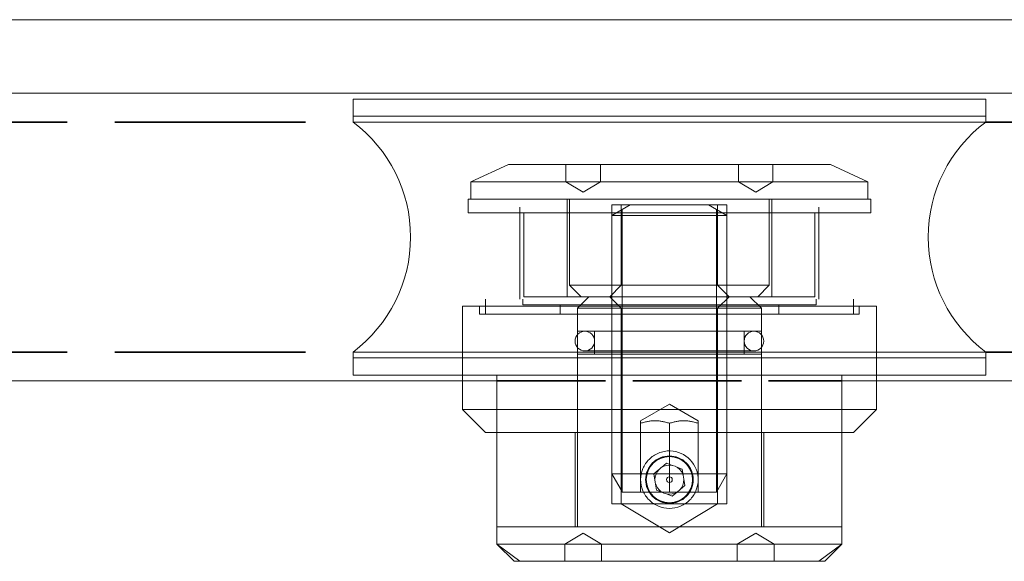
# Model space of a CAD drawing. Units: millimetres. Extents: x 40 to 4716, y 40 to 3324.
# Drawn here: x 1735 to 1820, y 177 to 224 of the extents above; entities that cross this region are included whole.
import ezdxf

# ---------------------------------------------------------------- set-up
doc = ezdxf.new("R2010")
doc.units = ezdxf.units.MM
doc.header["$LTSCALE"] = 4
doc.linetypes.add('DASHED', pattern=[0.2068, 0.1655, -0.0413])
doc.layers.add('Hidden Edges(ISO)', color=7, linetype='DASHED', lineweight=35)
doc.layers.add('Visible Edges(ISO)', color=7, linetype='Continuous', lineweight=18)

msp = doc.modelspace()

# ---------------------------------------------------------------- linework, layer by layer
at = {"layer": 'Hidden Edges(ISO)', "color": 6, "ltscale": 25.041449}
for p, q in [((1038.62, 215.255), (1763.62, 215.255)), ((1038.62, 195.255), (1763.62, 195.255))]:
    msp.add_line(p, q, dxfattribs=at)
at = {"layer": 'Hidden Edges(ISO)', "color": 6, "ltscale": 22.666828}
for p, q in [((1818.62, 215.255), (1941.12, 215.255)), ((1818.62, 195.255), (1941.12, 195.255))]:
    msp.add_line(p, q, dxfattribs=at)
at = {"layer": 'Hidden Edges(ISO)', "color": 5, "linetype": 'Continuous', "lineweight": 18}
for p, q in [((1777.12, 211.555), (1773.87, 210.055)), ((1805.12, 211.555), (1777.12, 211.555)), ((1782.12, 210.055), (1782.12, 211.555)), ((1785.12, 210.055), (1785.12, 211.555)), ((1797.12, 210.055), (1797.12, 211.555)), ((1800.12, 210.055), (1800.12, 211.555)), ((1805.12, 211.555), (1808.37, 210.055)), ((1773.87, 210.055), (1808.37, 210.055)), ((1773.87, 210.055), (1773.87, 208.555)), ((1783.62, 209.153), (1782.12, 210.055)), ((1783.62, 209.153), (1785.12, 210.055)), ((1798.62, 209.153), (1797.12, 210.055)), ((1798.62, 209.153), (1800.12, 210.055)), ((1808.37, 210.055), (1808.37, 208.555)), ((1773.62, 208.555), (1808.62, 208.555)), ((1773.62, 208.555), (1773.62, 207.355)), ((1782.22, 200.055), (1782.22, 208.555)), ((1782.445, 208.555), (1782.445, 201.055)), ((1786.12, 208.055), (1786.12, 200.243)), ((1786.12, 208.055), (1796.12, 208.055)), ((1787.714, 208.055), (1786.12, 207.135)), ((1786.932, 208.055), (1786.932, 201.055)), ((1794.527, 208.055), (1796.12, 207.135)), ((1795.308, 208.055), (1795.308, 201.055)), ((1796.12, 200.243), (1796.12, 208.055)), ((1799.795, 208.555), (1799.795, 201.055)), ((1800.02, 200.055), (1800.02, 208.555)), ((1808.62, 208.555), (1808.62, 207.355)), ((1773.62, 207.355), (1808.62, 207.355)), ((1778.12, 207.855), (1778.12, 199.855)), ((1778.47, 207.355), (1778.47, 200.055)), ((1796.12, 207.135), (1786.12, 207.135)), ((1786.12, 207.135), (1786.12, 184.648)), ((1787.017, 207.652), (1787.017, 183.095)), ((1795.223, 183.095), (1795.223, 207.652)), ((1796.12, 207.135), (1796.12, 184.648)), ((1803.77, 207.355), (1803.77, 200.055)), ((1804.12, 207.855), (1804.12, 199.855)), ((1782.445, 201.055), (1799.795, 201.055)), ((1783.445, 200.055), (1782.445, 201.055)), ((1786.932, 201.055), (1785.932, 200.055)), ((1795.308, 201.055), (1796.308, 200.055)), ((1798.795, 200.055), (1799.795, 201.055)), ((1775.12, 198.555), (1775.12, 199.855)), ((1778.37, 199.355), (1778.37, 199.855)), ((1778.47, 200.055), (1803.77, 200.055)), ((1784.12, 200.055), (1783.12, 199.055)), ((1786.932, 199.055), (1785.932, 200.055)), ((1786.12, 199.867), (1786.12, 182.055)), ((1795.308, 199.055), (1796.308, 200.055)), ((1796.12, 182.055), (1796.12, 199.867)), ((1798.12, 200.055), (1799.12, 199.055)), ((1803.87, 199.355), (1803.87, 199.855)), ((1807.12, 198.555), (1807.12, 199.855)), ((1809.12, 199.255), (1773.12, 199.255)), ((1773.12, 192.755), (1773.12, 199.255)), ((1774.62, 198.555), (1774.62, 199.255)), ((1803.87, 199.355), (1778.37, 199.355)), ((1781.62, 199.355), (1781.62, 198.555)), ((1799.12, 199.055), (1783.12, 199.055)), ((1783.12, 197.055), (1783.12, 199.055)), ((1786.932, 182.055), (1786.932, 199.055)), ((1795.308, 182.055), (1795.308, 199.055)), ((1799.12, 197.055), (1799.12, 199.055)), ((1800.62, 199.355), (1800.62, 198.555)), ((1807.62, 198.555), (1807.62, 199.255)), ((1809.12, 192.755), (1809.12, 199.255)), ((1807.62, 198.555), (1774.62, 198.555)), ((1783.12, 198.555), (1783.12, 188.255)), ((1799.12, 198.555), (1799.12, 188.255)), ((1799.12, 197.055), (1783.12, 197.055)), ((1784.62, 197.055), (1784.62, 195.055)), ((1797.62, 197.055), (1797.62, 195.055)), ((1783.77, 195.355), (1798.47, 195.355)), ((1783.12, 195.055), (1799.12, 195.055)), ((1783.12, 180.055), (1783.12, 195.055)), ((1799.12, 180.055), (1799.12, 195.055)), ((1776.12, 190.255), (1806.12, 190.255)), ((1791.12, 190.721), (1788.62, 189.278)), ((1791.12, 190.721), (1793.62, 189.278)), ((1788.62, 189.055), (1788.62, 183.055)), ((1791.12, 189.055), (1791.12, 183.055)), ((1793.62, 183.055), (1793.62, 189.055)), ((1782.92, 180.055), (1782.92, 188.255)), ((1799.32, 180.055), (1799.32, 188.255)), ((1789.766, 184.653), (1790.184, 185.002)), ((1790.456, 185.229), (1790.875, 185.577)), ((1790.875, 185.577), (1791.386, 185.389)), ((1791.718, 185.267), (1792.229, 185.079)), ((1792.229, 185.079), (1792.322, 184.542)), ((1786.12, 184.648), (1796.12, 184.648)), ((1787.041, 183.055), (1786.12, 184.648)), ((1789.858, 184.117), (1789.766, 184.653)), ((1792.382, 184.193), (1792.475, 183.656)), ((1795.2, 183.055), (1796.12, 184.648)), ((1790.011, 183.231), (1789.919, 183.767)), ((1790.522, 183.043), (1790.011, 183.231)), ((1792.475, 183.656), (1792.057, 183.308)), ((1795.2, 183.055), (1787.041, 183.055)), ((1791.366, 182.732), (1790.855, 182.92)), ((1791.784, 183.081), (1791.366, 182.732)), ((1796.12, 182.055), (1786.12, 182.055)), ((1791.12, 179.538), (1786.932, 182.055)), ((1791.12, 179.538), (1795.308, 182.055)), ((1806.12, 180.055), (1776.12, 180.055)), ((1783.62, 179.516), (1782.02, 178.555)), ((1783.62, 179.516), (1785.22, 178.555)), ((1798.62, 179.516), (1797.02, 178.555)), ((1798.62, 179.516), (1800.22, 178.555)), ((1778.12, 177.055), (1776.12, 178.555)), ((1782.02, 178.555), (1782.02, 177.055)), ((1785.22, 178.555), (1785.22, 177.055)), ((1797.02, 178.555), (1797.02, 177.055)), ((1800.22, 178.555), (1800.22, 177.055)), ((1804.12, 177.055), (1806.12, 178.555))]:
    msp.add_line(p, q, dxfattribs=at)
at = {"layer": 'Hidden Edges(ISO)', "color": 6, "ltscale": 14.278216}
msp.add_line((1776.12, 192.755), (1806.12, 192.755), dxfattribs=at)
at = {"layer": 'Hidden Edges(ISO)', "color": 5, "linetype": 'Continuous', "lineweight": 18}
for radius in [2.009, 1.262, 0.25]:
    msp.add_circle((1791.12, 184.155), radius, dxfattribs=at)
for centre, radius, start, end in [((1783.77, 196.205), 0.85, 90, 270), ((1783.77, 196.205), 0.85, 270, 90), ((1798.47, 196.205), 0.85, 90, 270), ((1798.47, 196.205), 0.85, 270, 90), ((1791.12, 184.155), 2.5, 10, 100), ((1791.12, 184.155), 2.021, 229.79552, 139.79552)]:
    msp.add_arc(centre, radius, start, end, dxfattribs=at)
for points, weights in [([(1791.12, 189.055), (1789.87, 189.471), (1788.62, 189.055)], [1, 1.15470053838, 1]), ([(1788.62, 189.055), (1788.62, 189.278), (1788.62, 189.278)], [1, 1.07735026919, 1.07735026919]), ([(1793.62, 189.055), (1792.37, 189.471), (1791.12, 189.055)], [1, 1.15470053838, 1]), ([(1793.62, 189.278), (1793.62, 189.278), (1793.62, 189.055)], [1.07735026919, 1.07735026919, 1])]:
    msp.add_rational_spline(points, weights, degree=2, dxfattribs=at)
for points, knots in [([(1790.686, 186.617), (1790.508, 186.585), (1790.33, 186.534), (1789.853, 186.335), (1789.573, 186.143), (1789.132, 185.702), (1788.94, 185.422), (1788.684, 184.807), (1788.62, 184.471), (1788.62, 184.155)], [1.1805606, 1.1805606, 1.1805606, 1.1805606, 1.2327354, 1.2327354, 1.3275473, 1.3275473, 1.4223894, 1.4223894, 1.5172315, 1.5172315, 1.5172315, 1.5172315]), ([(1789.053, 184.155), (1789.053, 184.415), (1789.106, 184.693), (1789.317, 185.202), (1789.476, 185.433), (1789.842, 185.799), (1790.073, 185.958), (1790.582, 186.169), (1790.86, 186.222), (1791.381, 186.222), (1791.658, 186.169), (1792.167, 185.958), (1792.399, 185.799), (1792.765, 185.433), (1792.924, 185.202), (1793.135, 184.693), (1793.187, 184.415), (1793.187, 183.894), (1793.135, 183.617), (1792.924, 183.108), (1792.765, 182.876), (1792.399, 182.51), (1792.167, 182.351), (1791.658, 182.14), (1791.381, 182.088), (1790.86, 182.088), (1790.582, 182.14), (1790.073, 182.351), (1789.842, 182.51), (1789.476, 182.876), (1789.317, 183.108), (1789.106, 183.617), (1789.053, 183.894), (1789.053, 184.155)], [0, 0, 0, 0, 0.078232, 0.078232, 0.156463, 0.156463, 0.234683, 0.234683, 0.312904, 0.312904, 0.391124, 0.391124, 0.469344, 0.469344, 0.547576, 0.547576, 0.625808, 0.625808, 0.704039, 0.704039, 0.782271, 0.782271, 0.860491, 0.860491, 0.938711, 0.938711, 1.016932, 1.016932, 1.095152, 1.095152, 1.173384, 1.173384, 1.251615, 1.251615, 1.251615, 1.251615]), ([(1788.62, 184.155), (1788.62, 183.839), (1788.684, 183.503), (1788.94, 182.888), (1789.132, 182.608), (1789.573, 182.166), (1789.853, 181.974), (1790.469, 181.718), (1790.804, 181.655), (1791.436, 181.655), (1791.772, 181.718), (1792.388, 181.974), (1792.667, 182.166), (1793.109, 182.608), (1793.301, 182.888), (1793.557, 183.503), (1793.62, 183.839), (1793.62, 184.297), (1793.608, 184.443), (1793.582, 184.589)], [0, 0, 0, 0, 0.0948421, 0.0948421, 0.1896842, 0.1896842, 0.284496, 0.284496, 0.3793079, 0.3793079, 0.4741197, 0.4741197, 0.5689316, 0.5689316, 0.6637737, 0.6637737, 0.7586157, 0.7586157, 0.8012599, 0.8012599, 0.8012599, 0.8012599])]:
    msp.add_open_spline(points, degree=3, knots=knots, dxfattribs=at)
at = {"layer": 'Visible Edges(ISO)'}
msp.add_line((615.12, 224.155), (3115.12, 224.155), dxfattribs=at)
at = {"layer": 'Visible Edges(ISO)', "color": 6}
for p, q in [((1454.97, 217.755), (1834.77, 217.755)), ((1454.97, 192.755), (1776.12, 192.755)), ((1806.12, 192.755), (1834.77, 192.755))]:
    msp.add_line(p, q, dxfattribs=at)
at = {"layer": 'Visible Edges(ISO)', "color": 5, "linetype": 'Continuous', "lineweight": 18}
for p, q in [((1763.62, 217.255), (1818.62, 217.255)), ((1763.62, 215.755), (1763.62, 217.255)), ((1818.62, 215.755), (1818.62, 217.255)), ((1818.62, 215.755), (1763.62, 215.755)), ((1763.62, 215.255), (1763.62, 215.755)), ((1763.62, 215.755), (1818.62, 215.755)), ((1818.62, 215.255), (1818.62, 215.755)), ((1818.62, 215.255), (1763.62, 215.255)), ((1818.62, 195.255), (1763.62, 195.255)), ((1763.62, 194.755), (1763.62, 195.255)), ((1818.62, 194.755), (1818.62, 195.255)), ((1818.62, 194.755), (1763.62, 194.755)), ((1818.62, 194.755), (1763.62, 194.755)), ((1763.62, 194.755), (1763.62, 193.255)), ((1818.62, 194.755), (1818.62, 193.255)), ((1818.62, 193.255), (1763.62, 193.255)), ((1773.12, 190.255), (1773.12, 192.755)), ((1776.12, 193.255), (1776.12, 188.255)), ((1806.12, 193.255), (1806.12, 188.255)), ((1809.12, 190.255), (1809.12, 192.755)), ((1773.12, 190.255), (1776.12, 190.255)), ((1775.12, 188.255), (1773.12, 190.255)), ((1806.12, 190.255), (1809.12, 190.255)), ((1807.12, 188.255), (1809.12, 190.255)), ((1776.12, 188.255), (1775.12, 188.255)), ((1806.12, 188.255), (1776.12, 188.255)), ((1806.12, 188.255), (1776.12, 188.255)), ((1776.12, 188.255), (1776.12, 180.055)), ((1806.12, 188.255), (1806.12, 180.055)), ((1807.12, 188.255), (1806.12, 188.255)), ((1776.12, 180.055), (1776.12, 178.555)), ((1806.12, 180.055), (1806.12, 178.555)), ((1776.12, 178.555), (1806.12, 178.555)), ((1777.62, 177.055), (1776.12, 178.555)), ((1804.62, 177.055), (1806.12, 178.555)), ((1804.62, 177.055), (1777.62, 177.055))]:
    msp.add_line(p, q, dxfattribs=at)
for centre, start, end in [((1756.12, 205.255), 306.8699, 53.1301), ((1826.12, 205.255), 126.8699, 233.1301)]:
    msp.add_arc(centre, 12.5, start, end, dxfattribs=at)

doc.saveas('drawing.dxf')
